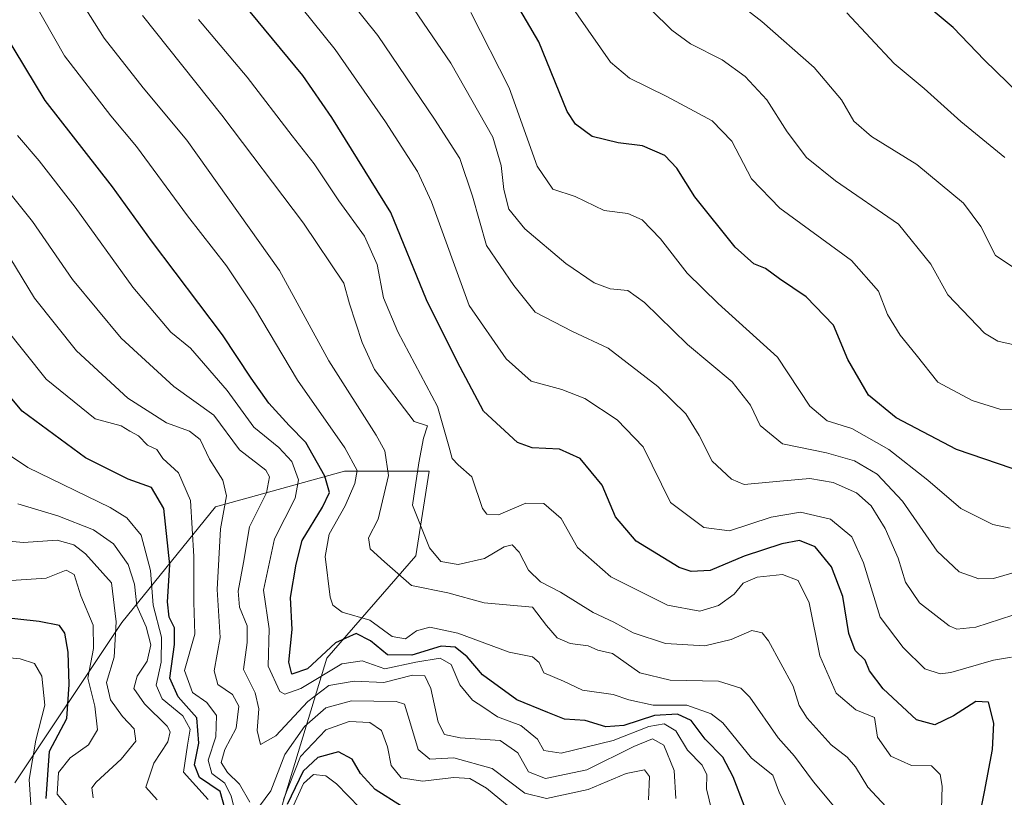
# Model space of a CAD drawing. Units: metres. Extents: x 652489 to 655935, y 4700026 to 4702415.
# Drawn here: x 655066 to 655242, y 4700825 to 4700964 of the extents above; entities that cross this region are included whole.
import ezdxf

# ---------------------------------------------------------------- set-up
doc = ezdxf.new("R2010")
doc.units = ezdxf.units.M
doc.header["$MEASUREMENT"] = 0
for name, color, linetype, lineweight in [('Arbolado forestal CxS', 92, 'Continuous', 0), ('Curva de nivel maestra', 30, 'Continuous', 30), ('Curva de nivel normal', 30, 'Continuous', 0), ('Roquedo CxS', 135, 'Continuous', 0)]:
    doc.layers.add(name, color=color, linetype=linetype, lineweight=lineweight)

msp = doc.modelspace()

# ---------------------------------------------------------------- linework, layer by layer
at = {"layer": 'Arbolado forestal CxS', "color": 92, "linetype": 'Continuous', "lineweight": 0}
msp.add_polyline3d([(655113.0343, 4700823.7809, 1066.5077), (655120.9645, 4700849.9601, 1050.93), (655136.8237, 4700868.2071, 1037.9631), (655139.2027, 4700883.2801, 1035.5871), (655124.1369, 4700883.2803, 1048.2906), (655101.1399, 4700876.9333, 1068.5941), (655084.4877, 4700856.3073, 1090.623), (655065.4565, 4700827.7483, 1114.8221)], dxfattribs=at)
msp.add_polyline3d([(655113.0343, 4700823.7809, 1066.5077), (655120.9645, 4700849.9601, 1050.93), (655136.8237, 4700868.2071, 1037.9631), (655139.2027, 4700883.2801, 1035.5871), (655124.1369, 4700883.2803, 1048.2906), (655101.1399, 4700876.9333, 1068.5941), (655084.4877, 4700856.3073, 1090.623), (655065.4565, 4700827.7483, 1114.8221)], dxfattribs=at)
at = {"layer": 'Curva de nivel maestra', "color": 30, "linetype": 'Continuous', "lineweight": 30, "flags": 128}
for points, elevation in [([(655245.45, 4700882.8901), (655233.05, 4700887.1401), (655222.36, 4700892.7801), (655217.44, 4700896.8201), (655213.76, 4700903.1601), (655211.21, 4700909.2701), (655206.33, 4700914.3101), (655201.55, 4700917.5101), (655199.09, 4700919.3301), (655197, 4700920.1501), (655193.68, 4700923.1201), (655186.51, 4700932.0901), (655183.3, 4700937.2301), (655181.16, 4700939.4601), (655177.2, 4700941.2001), (655172.86, 4700941.7001), (655168.22, 4700942.8601), (655165.23, 4700945.0401), (655163.77, 4700947.3301), (655158.75, 4700959.7001), (655150.94, 4700973.0301)], 1000), ([(655246.33, 4700948.4201), (655238.05, 4700956.4701), (655232.51, 4700962.2601), (655224.71, 4700968.8001)], 975), ([(655195.25, 4700823.7401), (655193.34, 4700828.8201), (655191.49, 4700832.3301), (655188.35, 4700835.5401), (655185.83, 4700838.8501), (655183.4, 4700840.0201), (655179.31, 4700839.7301), (655173.86, 4700837.9501), (655170.66, 4700837.7401), (655166.97, 4700838.8801), (655163.3, 4700839.0901), (655160.3, 4700840.2701), (655154.78, 4700842.5501), (655148.72, 4700846.9801), (655145.94, 4700850.2201), (655143.86, 4700851.9501), (655141.33, 4700852.0801), (655136.1, 4700850.5201), (655131.77, 4700850.5701), (655128.77, 4700853.0501), (655126.18, 4700854.3501), (655122.53, 4700852.7101), (655117.54, 4700848.0801), (655114.75, 4700847.1001), (655114.24, 4700849.2801), (655114.82, 4700855.0601), (655114.53, 4700860.7601), (655115.53, 4700866.6801), (655116.58, 4700870.9301), (655120.19, 4700876.8301), (655121.45, 4700879.4701), (655120.6, 4700882.4001), (655117.27, 4700888.3401), (655114.25, 4700891.4101), (655110.68, 4700895.3801), (655107.5, 4700899.8401), (655102.4, 4700907.5401), (655089.78, 4700924.2601), (655082.85, 4700933.9001), (655070.85, 4700949.2701), (655061.64, 4700964.3701)], 1050), ([(655235.67, 4700814.3601), (655238.07, 4700826.1801), (655239.46, 4700833.6901), (655239.74, 4700838.4101), (655238.8, 4700842.1301), (655236.53, 4700842.2701), (655232.56, 4700839.7101), (655229.2, 4700838.0801), (655225.97, 4700838.9901), (655220.02, 4700844.5001), (655217.61, 4700847.7001), (655216.84, 4700849.6001), (655215.06, 4700851.3201), (655213.93, 4700854.3801), (655212.85, 4700860.9401), (655210.8, 4700866.2001), (655207.89, 4700869.7601), (655205.12, 4700870.8901), (655201.97, 4700870.3501), (655195.3, 4700868.1101), (655189.25, 4700865.5701), (655185.82, 4700865.3701), (655183.73, 4700866.0901), (655176.07, 4700870.8201), (655172.38, 4700875.1301), (655170.01, 4700880.7601), (655166.08, 4700885.5001), (655162.41, 4700887.1801), (655157.54, 4700887.4201), (655154.94, 4700888.3801), (655148.88, 4700893.9701), (655144.19, 4700902.8101), (655138.7, 4700913.7801), (655132.35, 4700929.3301), (655121.87, 4700946.2301), (655116.73, 4700953.7201), (655107.36, 4700965.0601)], 1025), ([(655102.85, 4700823.2801), (655102, 4700826.2501), (655098.31, 4700828.7301), (655097.41, 4700830.9501), (655098.17, 4700834.8101), (655097.86, 4700839.3401), (655094.49, 4700843.0601), (655093.04, 4700846.3901), (655093.88, 4700852.3901), (655093.84, 4700855.3601), (655092.92, 4700857.2601), (655092.64, 4700860.0201), (655093.05, 4700866.5701), (655091.97, 4700876.6401), (655089.77, 4700880.3301), (655085.6, 4700881.8101), (655078.02, 4700885.6601), (655066.74, 4700893.9401), (655057.83, 4700904.5301)], 1075), ([(655071.02, 4700824.9601), (655071.59, 4700833.3901), (655074.68, 4700839.2401), (655075.14, 4700845.2501), (655074.92, 4700851.0601), (655074.34, 4700854.4301), (655073.37, 4700855.7901), (655069.75, 4700856.5001), (655058.34, 4700857.7601)], 1100), ([(655134.27, 4700823.6001), (655129.6, 4700826.5801), (655126.97, 4700829.4001), (655125.51, 4700831.9601), (655123.04, 4700833.2701), (655119.37, 4700832.2901), (655116.8, 4700829.8401), (655113.94, 4700823.8901)], 1075)]:
    msp.add_lwpolyline(points, dxfattribs=dict(at, elevation=elevation))
at = {"layer": 'Curva de nivel normal', "color": 30, "linetype": 'Continuous', "lineweight": 0, "flags": 128}
for points, elevation in [([(655248.99, 4700894.1901), (655240.97, 4700894.2301), (655235.85, 4700895.8301), (655229.76, 4700899.1201), (655225.91, 4700904.0001), (655223.05, 4700907.4701), (655220.8, 4700911.1601), (655219.19, 4700915.3401), (655214.4, 4700920.8001), (655201.64, 4700930.0901), (655196.6, 4700935.3101), (655193.11, 4700942.0001), (655189.56, 4700945.6501), (655181.54, 4700949.9601), (655174.86, 4700953.2601), (655171.5, 4700956.1101), (655157.78, 4700975.7801)], 995), ([(655245.3, 4700858.3301), (655236.55, 4700855.4701), (655233.14, 4700855.1101), (655231.75, 4700855.7201), (655226.52, 4700859.8001), (655224.01, 4700863.5201), (655222.68, 4700867.7501), (655220.36, 4700873.0601), (655217.9, 4700877.0601), (655215.28, 4700879.4001), (655211.14, 4700881.2301), (655206.98, 4700881.9701), (655202.3, 4700881.5401), (655195.28, 4700880.9101), (655193.03, 4700881.8501), (655189.59, 4700885.0401), (655187.24, 4700889.6201), (655184.9, 4700893.4701), (655179.93, 4700898.3101), (655171.08, 4700905.1701), (655164.7, 4700908.1201), (655158.1, 4700911.6001), (655154.27, 4700916.3501), (655149.42, 4700923.4701), (655146.9, 4700932.2101), (655144.66, 4700938.9601), (655140.18, 4700945.9401), (655130.07, 4700960.8301), (655118.86, 4700974.8201)], 1015), ([(655242.89, 4700850.1201), (655239.64, 4700849.6101), (655232.07, 4700847.4001), (655230.16, 4700847.1701), (655227.47, 4700848.0501), (655223.56, 4700851.8801), (655219.51, 4700857.2601), (655216.5, 4700866.9301), (655214.46, 4700871.5601), (655210.62, 4700874.7401), (655205.3, 4700875.9601), (655200.06, 4700875.0801), (655192.68, 4700872.6401), (655188.09, 4700873.2101), (655182.17, 4700877.6601), (655177.29, 4700887.5801), (655172.66, 4700892.3801), (655166.93, 4700896.2101), (655162.82, 4700897.8201), (655157.38, 4700899.2701), (655152.89, 4700903.2401), (655146.33, 4700912.7501), (655139.64, 4700931.2301), (655137.12, 4700936.6101), (655131.4, 4700945.4801), (655122.44, 4700958.3601), (655110.96, 4700972.6801)], 1020), ([(655215.48, 4700818.5401), (655207.6, 4700827.9601), (655204.26, 4700832.5101), (655201.33, 4700835.7501), (655196.29, 4700843.0401), (655194.66, 4700844.6101), (655190.72, 4700845.8901), (655182.12, 4700846.0601), (655176.69, 4700847.3801), (655171.86, 4700850.7701), (655169.2, 4700851.3901), (655167.49, 4700852.1801), (655164.31, 4700852.5601), (655161.97, 4700853.5601), (655160.08, 4700855.7601), (655157.62, 4700859.0501), (655148.97, 4700859.7901), (655142.54, 4700861.5801), (655136.07, 4700862.9001), (655131.28, 4700867.0901), (655128.68, 4700869.4601), (655128.39, 4700871.3901), (655130.15, 4700874.7201), (655131.96, 4700882.4701), (655131.29, 4700886.8801), (655129.76, 4700889.7001), (655121.32, 4700902.9001), (655112.57, 4700919.0001), (655096.07, 4700942.2201), (655088.3, 4700951.5401), (655081.34, 4700960.3801), (655075.46, 4700969.7401)], 1040), ([(655191.28, 4700968.9301), (655198.41, 4700963.3201), (655207.76, 4700955.1401), (655212.61, 4700949.3701), (655214.8, 4700945.5601), (655217.93, 4700942.8601), (655226.04, 4700937.8401), (655234.32, 4700931.0001), (655237.39, 4700926.8301), (655240.01, 4700921.6701), (655245.84, 4700917.8301)], 985), ([(655203.03, 4700823.0401), (655201.56, 4700825.9101), (655200.37, 4700829.1201), (655196.57, 4700832.1801), (655191.48, 4700838.4701), (655189.43, 4700840.0301), (655185.08, 4700841.5701), (655179.06, 4700841.6201), (655174.76, 4700842.5501), (655171.95, 4700843.4901), (655166.49, 4700844.2801), (655163.12, 4700845.8701), (655159.6, 4700847.3601), (655158.78, 4700849.2001), (655157.62, 4700850.1801), (655153.46, 4700851.0601), (655144.3, 4700854.4201), (655139.3, 4700855.5001), (655136.97, 4700854.8201), (655134.97, 4700853.4101), (655132.64, 4700853.8101), (655128.64, 4700856.7201), (655123.73, 4700858.1501), (655122.05, 4700859.3801), (655121.58, 4700860.8401), (655120.68, 4700868.0601), (655121.42, 4700872.0601), (655124.24, 4700877.0601), (655125.94, 4700881.0601), (655126.36, 4700883.3901), (655124.18, 4700887.3901), (655115.74, 4700899.4601), (655108.08, 4700912.3401), (655103.11, 4700919.8001), (655096.2, 4700928.7501), (655087.1, 4700941.0901), (655082.55, 4700946.5301), (655074.27, 4700957.1901), (655068.66, 4700967.1301)], 1045), ([(655249.9, 4700867.1001), (655239.69, 4700864.1601), (655237.08, 4700864.1201), (655233.58, 4700865.3201), (655229.66, 4700869.0401), (655223.48, 4700877.9101), (655218.94, 4700882.7501), (655214.93, 4700885.1301), (655209.96, 4700886.5201), (655202.11, 4700888.1401), (655198.15, 4700891.3901), (655196.43, 4700895.0401), (655193.13, 4700899.1801), (655185.22, 4700905.8201), (655177.54, 4700913.2801), (655174.54, 4700915.4101), (655171.41, 4700915.7101), (655168.56, 4700916.8201), (655163.53, 4700920.2401), (655156.22, 4700926.4201), (655153.4, 4700929.9201), (655152.48, 4700933.4401), (655152, 4700937.6801), (655150.52, 4700942.7301), (655143.07, 4700955.9201), (655134.9, 4700967.9801)], 1010), ([(655245.18, 4700905.3201), (655240.45, 4700906.4301), (655238.09, 4700907.8301), (655231.54, 4700914.6401), (655228.49, 4700920.1401), (655222.78, 4700927.2401), (655211.56, 4700934.9801), (655206.38, 4700939.1401), (655202.92, 4700943.7001), (655199.3, 4700949.3901), (655195.43, 4700953.5101), (655191.36, 4700956.4801), (655185.74, 4700959.3801), (655182.43, 4700961.7601), (655178.75, 4700965.3801)], 990), ([(655221.34, 4700822.6401), (655217.29, 4700826.9901), (655215.08, 4700830.6201), (655213.63, 4700832.3301), (655210.76, 4700834.5201), (655206.51, 4700839.2801), (655205.07, 4700841.5201), (655203.98, 4700844.9801), (655199.64, 4700853.0301), (655198.49, 4700854.4701), (655196.64, 4700854.9201), (655192.97, 4700853.2801), (655188.3, 4700852.1601), (655181.3, 4700852.5501), (655175.5, 4700854.4801), (655172.1, 4700856.3601), (655168.39, 4700858.0801), (655162.61, 4700861.7001), (655159.02, 4700863.5301), (655156.9, 4700865.6501), (655155.22, 4700868.8601), (655153.96, 4700870.1701), (655152.53, 4700869.7901), (655149.08, 4700867.7001), (655144.37, 4700866.6701), (655141.28, 4700867.1801), (655139.24, 4700869.6101), (655136.26, 4700877.2101), (655137.36, 4700884.7201), (655138.22, 4700889.1601), (655138.88, 4700891.3601), (655136.51, 4700892.1101), (655129.5, 4700901.3901), (655127.28, 4700906.1701), (655125.04, 4700913.0601), (655124, 4700916.7101), (655116.84, 4700927.4201), (655102.31, 4700946.6401), (655088.19, 4700964.4201)], 1035), ([(655230.22, 4700816.9601), (655230.54, 4700827.1501), (655230.16, 4700829.2301), (655228.64, 4700830.8201), (655225.07, 4700830.8601), (655221.41, 4700832.5101), (655219.02, 4700835.9001), (655218.5, 4700839.3901), (655215.15, 4700840.7601), (655211.66, 4700843.7301), (655208.75, 4700850.3801), (655206.87, 4700859.8101), (655204.92, 4700863.8201), (655202.13, 4700864.8401), (655197.59, 4700864.4001), (655195.11, 4700863.3201), (655193.5, 4700861.3701), (655190.72, 4700859.3301), (655187.39, 4700858.3101), (655181.64, 4700859.3801), (655171.52, 4700864.4301), (655165.59, 4700869.6801), (655162.71, 4700874.8301), (655159.64, 4700877.5201), (655156.39, 4700877.5601), (655151.57, 4700875.4801), (655149.44, 4700875.6001), (655148.72, 4700876.6401), (655146.78, 4700882.2701), (655144.34, 4700884.3701), (655143.3, 4700885.5001), (655142.71, 4700887.7401), (655140.67, 4700894.7601), (655133.65, 4700908.0701), (655131.06, 4700914.1501), (655129.96, 4700920.0401), (655127.7, 4700925.0901), (655123.1, 4700931.4001), (655118.75, 4700937.9901), (655114.84, 4700942.9801), (655106.81, 4700953.4001), (655098.14, 4700963.7001)], 1030), ([(655242.64, 4700873.0901), (655239.57, 4700873.7901), (655233.88, 4700876.6401), (655227.96, 4700881.6301), (655221.05, 4700887.1401), (655214.42, 4700890.8801), (655210.05, 4700892.2501), (655206.96, 4700894.8601), (655201.2, 4700903.5601), (655190.67, 4700913.1401), (655185.12, 4700918.5401), (655180.39, 4700924.6201), (655177.14, 4700927.9901), (655174.57, 4700929.1401), (655170.37, 4700929.6601), (655165.22, 4700932.1401), (655161.24, 4700933.4701), (655158.42, 4700937.5801), (655153.45, 4700951.5301), (655146.61, 4700964.9301)], 1005), ([(655241.7, 4700939.1401), (655233.83, 4700945.5501), (655227.35, 4700951.4101), (655221.97, 4700955.8301), (655213.53, 4700964.8501)], 980), ([(655189.52, 4700822.7901), (655188.57, 4700826.6801), (655188.64, 4700829.1801), (655187.78, 4700830.8901), (655185.17, 4700833.5901), (655183.1, 4700837.0301), (655181.01, 4700838.2801), (655178.3, 4700837.8201), (655171.97, 4700835.3201), (655162.72, 4700833.0201), (655159.6, 4700833.5501), (655158.47, 4700835.5301), (655155.5, 4700837.9601), (655151.36, 4700839.5301), (655148.95, 4700841.1901), (655146.89, 4700842.4801), (655144.66, 4700845.2001), (655143.1, 4700848.8501), (655141.19, 4700849.9401), (655136.84, 4700849.2301), (655131.32, 4700848.0401), (655127.3, 4700849.5001), (655123.66, 4700848.9701), (655116.35, 4700844.5501), (655113.53, 4700843.5701), (655112.62, 4700844.0401), (655110.55, 4700848.5601), (655110.73, 4700855.1901), (655109.7, 4700862.1001), (655111.65, 4700871.2201), (655115.32, 4700878.4301), (655115.94, 4700881.7101), (655114.77, 4700884.9801), (655112.44, 4700887.4501), (655108.01, 4700891.0801), (655103.26, 4700897.6401), (655096.73, 4700905.1501), (655093.24, 4700908.0001), (655086.45, 4700916.0401), (655076.2, 4700930.2901), (655069.76, 4700938.5201), (655065.9, 4700943.0501)], 1055), ([(655183.11, 4700824.9601), (655182.84, 4700829.9601), (655180.95, 4700834.4501), (655178.95, 4700835.6301), (655175.64, 4700834.2601), (655167.3, 4700830.0601), (655159.94, 4700828.5201), (655156.86, 4700829.7401), (655155.01, 4700833.1001), (655151.86, 4700835.2801), (655144.7, 4700835.7801), (655141.93, 4700836.3501), (655140.82, 4700838.5701), (655139.48, 4700844.5701), (655138.42, 4700846.8401), (655136.23, 4700846.9401), (655131.11, 4700845.6601), (655125.85, 4700845.8501), (655121.35, 4700845.0701), (655117.61, 4700842.2601), (655111.88, 4700836.1201), (655109.2, 4700834.6201), (655108.59, 4700837.1001), (655108.9, 4700840.9601), (655108.22, 4700843.7701), (655106.16, 4700847.9201), (655106.83, 4700852.7701), (655106.8, 4700855.7201), (655105.45, 4700859.0501), (655105.2, 4700861.9201), (655106.16, 4700866.9801), (655107.24, 4700873.3701), (655110.26, 4700879.4201), (655110.76, 4700882.2801), (655110.1, 4700883.4101), (655105.43, 4700887.0701), (655100.88, 4700893.2401), (655093.75, 4700898.3601), (655084.39, 4700906.9401), (655075.7, 4700917.4001), (655068.56, 4700927.7401), (655059.26, 4700939.2901)], 1060), ([(655107.28, 4700824.3301), (655105.45, 4700827.5301), (655103.32, 4700829.5801), (655102.2, 4700831.4101), (655102.84, 4700833.7201), (655104.82, 4700837.4801), (655105.31, 4700841.4001), (655104.22, 4700843.4801), (655101.61, 4700845.3001), (655100.91, 4700847.6901), (655102, 4700853.6301), (655101.46, 4700862.2201), (655102.03, 4700873.0201), (655103.1, 4700878.8701), (655102.48, 4700881.6801), (655100.09, 4700885.3801), (655098.45, 4700888.8901), (655096.55, 4700890.4001), (655092.45, 4700891.8901), (655085.55, 4700896.2401), (655076.43, 4700904.6701), (655068.97, 4700914.0601), (655064.55, 4700921.3001)], 1065), ([(655105.25, 4700820.3601), (655103.97, 4700825.3901), (655102.82, 4700827.7201), (655100.49, 4700829.4301), (655099.88, 4700831.8301), (655101.25, 4700835.9301), (655101.34, 4700839.7601), (655099.61, 4700842.0501), (655097.05, 4700843.8601), (655095.64, 4700847.7401), (655097.47, 4700854.2201), (655097.28, 4700859.9401), (655097.33, 4700868.0601), (655096.72, 4700878.0401), (655094.56, 4700882.9801), (655091.77, 4700885.5201), (655090.7, 4700887.1401), (655089.07, 4700887.8901), (655087.46, 4700889.5701), (655085.93, 4700890.4001), (655084.39, 4700891.3501), (655079.74, 4700892.5901), (655071.04, 4700899.6701), (655063.53, 4700909.0201)], 1070), ([(655099.85, 4700824.8001), (655095.44, 4700829.6801), (655096.16, 4700834.4801), (655096.64, 4700837.3301), (655095.37, 4700839.6701), (655091.7, 4700842.7201), (655090.58, 4700845.1601), (655091.52, 4700849.2601), (655091.54, 4700853.7201), (655090.09, 4700859.3901), (655089.6, 4700865.5801), (655087.95, 4700871.8701), (655085.39, 4700874.9601), (655082.42, 4700876.7701), (655067.78, 4700883.9401), (655061.24, 4700888.2701)], 1080), ([(655090.8, 4700824.7601), (655088.74, 4700826.9901), (655090.18, 4700831.2401), (655092.65, 4700835.0601), (655093.09, 4700836.8501), (655092.55, 4700837.8701), (655088.53, 4700841.8501), (655086.63, 4700844.5901), (655087.24, 4700846.7801), (655089.01, 4700849.4201), (655089.64, 4700852.3401), (655088.82, 4700855.5701), (655087.19, 4700859.2801), (655086.74, 4700863.1601), (655085.64, 4700866.6201), (655083.01, 4700870.3401), (655079.46, 4700872.7901), (655073.1, 4700875.2801), (655065.97, 4700877.4201)], 1085), ([(655079.41, 4700825.1201), (655079.17, 4700826.8601), (655079.91, 4700827.8801), (655084.39, 4700831.9701), (655086.98, 4700835.2101), (655086.68, 4700837.4101), (655084.6, 4700839.6001), (655082.46, 4700842.5601), (655081.77, 4700845.6401), (655083.1, 4700850.1301), (655083.5, 4700856.4101), (655082.63, 4700863.3901), (655078.05, 4700868.5201), (655075.95, 4700870.1501), (655072.96, 4700870.9701), (655066.97, 4700870.5401), (655061.64, 4700871.0501)], 1090), ([(655075.21, 4700823.0601), (655072.97, 4700825.7401), (655073.22, 4700829.5801), (655075.3, 4700832.2201), (655078.55, 4700834.5301), (655080.13, 4700837.2301), (655079.71, 4700841.4401), (655078.46, 4700846.3801), (655079.42, 4700851.6701), (655079.4, 4700855.8401), (655077.22, 4700861.0601), (655076.03, 4700864.8401), (655074.59, 4700865.6301), (655071.04, 4700864.2301), (655064.76, 4700863.7801)], 1095), ([(655068.6, 4700819.3901), (655068.01, 4700828.3601), (655069.16, 4700835.3401), (655070.78, 4700841.6201), (655070.22, 4700846.7601), (655068.93, 4700849.0201), (655066.42, 4700849.8201), (655060, 4700850.4201)], 1105), ([(655178.27, 4700824.7501), (655178.44, 4700828.8801), (655177.53, 4700830.1001), (655174.26, 4700829.4001), (655167.52, 4700826.5801), (655160.11, 4700824.9801), (655156.26, 4700825.9101), (655150.44, 4700830.3301), (655143.59, 4700832.2201), (655139.3, 4700831.9801), (655137.22, 4700833.6801), (655135.85, 4700838.2701), (655134.83, 4700841.8001), (655133.33, 4700842.2701), (655125.36, 4700842.3501), (655120.82, 4700841.1401), (655117.02, 4700837.8001), (655113.48, 4700832.8201), (655110.99, 4700826.3501), (655109.02, 4700823.6201)], 1065), ([(655153.8, 4700823.2201), (655149.42, 4700826.8401), (655146.42, 4700828.5101), (655143.61, 4700828.7001), (655137.99, 4700828.0801), (655134.24, 4700828.6601), (655132.42, 4700830.8401), (655131.76, 4700834.2001), (655130.72, 4700837.0901), (655128.62, 4700838.5001), (655124.97, 4700838.6701), (655120.79, 4700837.2001), (655116.28, 4700832.4801), (655113.26, 4700824.8201)], 1070), ([(655131.04, 4700819.0201), (655122.73, 4700827.5901), (655120.78, 4700829.0101), (655118.61, 4700829.2801), (655116.86, 4700827.6401), (655114.76, 4700823.0501)], 1080)]:
    msp.add_lwpolyline(points, dxfattribs=dict(at, elevation=elevation))
at = {"layer": 'Roquedo CxS', "color": 135, "linetype": 'Continuous', "lineweight": 0}
for points in [[(655065.4565, 4700827.7483, 1114.8221), (655084.4877, 4700856.3073, 1090.623), (655101.1399, 4700876.9333, 1068.5941), (655124.1369, 4700883.2803, 1048.2906), (655139.2027, 4700883.2801, 1035.5871), (655136.8237, 4700868.2071, 1037.9631), (655120.9645, 4700849.9601, 1050.93), (655113.0343, 4700823.7809, 1066.5077)], [(655113.0343, 4700823.7809, 1066.5077), (655120.9645, 4700849.9601, 1050.93), (655136.8237, 4700868.2071, 1037.9631), (655139.2027, 4700883.2801, 1035.5871), (655124.1369, 4700883.2803, 1048.2906), (655101.1399, 4700876.9333, 1068.5941), (655084.4877, 4700856.3073, 1090.623), (655065.4565, 4700827.7483, 1114.8221)]]:
    msp.add_polyline3d(points, dxfattribs=at)

doc.saveas('drawing.dxf')
